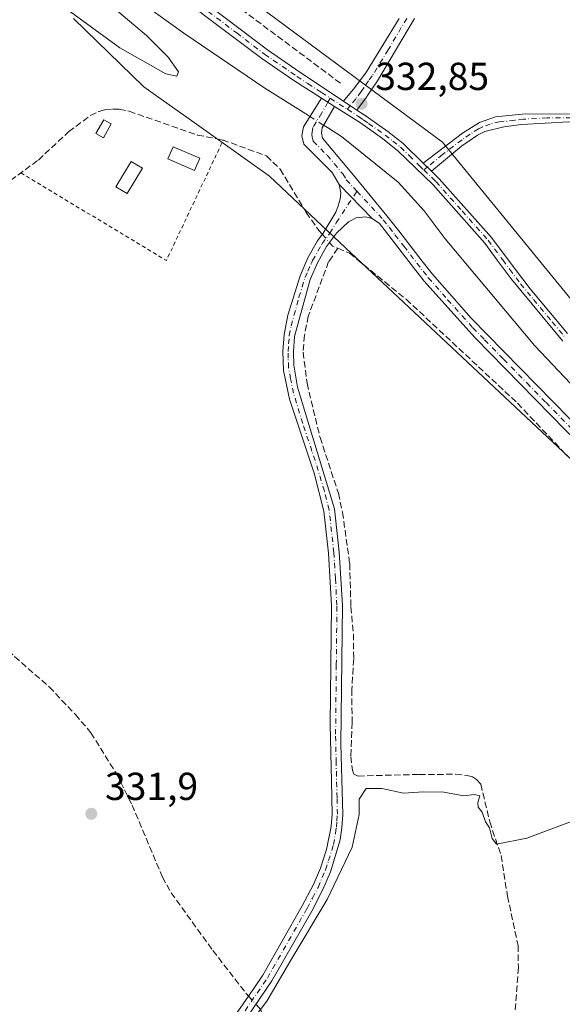
# Model space of a CAD drawing. Units: metres. Extents: x 580480 to 583933, y 4701137 to 4703491.
# Drawn here: x 582887 to 583026, y 4701408 to 4701660 of the extents above; entities that cross this region are included whole.
import ezdxf

# ---------------------------------------------------------------- set-up
doc = ezdxf.new("R2010")
doc.units = ezdxf.units.M
doc.header["$MEASUREMENT"] = 0
for name, pattern in [('DGN Style 2', [1.6480167562047852, 0.988810053722871, -0.6592067024819142]), ('DGN Style 3', [2.307223458686699, 1.648016756204785, -0.6592067024819142]), ('DGN Style 4', [2.6384748266838614, 1.318413404963828, -0.6592067024819142, 0.001648016756204785, -0.6592067024819142])]:
    doc.linetypes.add(name, pattern=pattern)
for name, color, linetype, lineweight in [('Alambrada', 7, 'DGN Style 2', 0), ('Camino Cxs', 7, 'Continuous', 0), ('Camino eje', 30, 'DGN Style 4', 13), ('Corriente artificial lineal', 4, 'DGN Style 3', 13), ('Corriente artificial lineal oculto', 135, 'DGN Style 4', 13), ('Corriente natural lineal', 142, 'Continuous', 13), ('Corriente natural lineal oculto', 9, 'DGN Style 4', 13), ('Cultivos herbáceos CxS', 92, 'Continuous', 0), ('Curva de nivel normal', 30, 'Continuous', 0), ('Edificación ligera Cxs', 1, 'Continuous', 0), ('Matorral CxS', 135, 'Continuous', 0), ('Núcleo urbano CxS', 7, 'Continuous', 0), ('Punto de cota en terreno', 7, 'Continuous', 0), ('Rótulo de punto de cota en terreno', 7, 'Continuous', 0)]:
    doc.layers.add(name, color=color, linetype=linetype, lineweight=lineweight)
doc.styles.add('Style-Arial', font='txt')

# ---------------------------------------------------------------- blocks, each defined once
blk = doc.blocks.new('*U13')
at = {"layer": 'Cultivos herbáceos CxS', "color": 92, "linetype": 'Continuous', "lineweight": 0}
blk.add_polyline3d([(582900.3585000001, 4701660.316500001, 334.2550000000047), (582918.4523999998, 4701642.850299999, 333.8959000000032), (582921.4413000002, 4701640.728499999, 333.7667999999976), (582930.6743000001, 4701634.1743, 333.2969000000012), (582950.6160000004, 4701619.917300001, 332.3187000000034), (582970.1162999999, 4701601.628900001, 332.8732000000018), (583029.9779000003, 4701545.4879, 331.953800000003), (583082.8510999996, 4701489.618899999, 330.678899999999), (583132.2494999999, 4701442.092900001, 330.7560999999987), (583149.6516000004, 4701427.7907, 329.6343999999954), (583166.8274999997, 4701426.1917, 328.7612999999984), (583182.8241999998, 4701419.488500001, 327.9686999999976), (583193.8102000002, 4701408.883500001, 327.9609999999957), (583199.1498999996, 4701394.3665, 327.8536000000022)], dxfattribs=at)
blk = doc.blocks.new('*U14')
at = {"layer": 'Cultivos herbáceos CxS', "color": 92, "linetype": 'Continuous', "lineweight": 0}
blk.add_polyline3d([(583308.1901000004, 4701405.206499999, 327.565499999997), (583281.2774999999, 4701344.0031, 327.7127000000037), (583268.2062999997, 4701344.0043, 327.9919999999984), (583253.8513000002, 4701354.047300001, 328.1814000000013), (583229.8507000003, 4701382.208100001, 328.5620999999956), (583205.6111000003, 4701423.706300001, 328.8423999999941), (583192.1435000002, 4701431.090299999, 329.4101999999984), (583167.6926999995, 4701442.5273, 330.1095999999961), (583115.5491000004, 4701488.172499999, 330.8929999999964), (583100.5741999998, 4701504.963099999, 331.2382999999973), (583047.5033, 4701564.467499999, 331.7063999999955), (582999.9379000004, 4701622.5747, 332.7045000000071), (582994.9272999996, 4701628.695900001, 332.7541999999958), (582934.4156999998, 4701673.630899999, 333.1628000000055)], dxfattribs=at)
blk = doc.blocks.new('5PATER')
at = {"layer": 'Núcleo urbano CxS', "linetype": 'Continuous', "lineweight": 0}
h = blk.add_hatch(color=51, dxfattribs=at)
edge = h.paths.add_edge_path()
edge.add_ellipse((0, 0), major_axis=(-0.1095731443231308, -0.1110710700762829), ratio=0.9994222409660322, start_angle=0, end_angle=360)

msp = doc.modelspace()

# ---------------------------------------------------------------- linework, layer by layer
at = {"layer": 'Alambrada', "color": 7, "linetype": 'DGN Style 2', "lineweight": 0, "extrusion": (-0.002306817731561374, -0.05936473767910233, 0.9982336933365076), "elevation": -280121.9972794685, "flags": 128}
msp.add_lwpolyline([(399887.7107622813, 4712389.719808288), (399925.8543459404, 4712368.697932137), (399939.2062652599, 4712400.125544406)], dxfattribs=at)
at = {"layer": 'Camino Cxs', "color": 7, "linetype": 'Continuous', "lineweight": 0, "extrusion": (0.02656083676070115, -0.01696053432122916, 0.999503307761465), "elevation": -63924.4987771963, "flags": 128}
msp.add_lwpolyline([(4276400.730079441, 2038032.338390289), (4276400.73007944, 2038028.397295816)], dxfattribs=at)
msp.add_lwpolyline([(4276400.730079441, 2038032.338390289), (4276400.73007944, 2038028.397295816)], dxfattribs=at)
at = {"layer": 'Camino Cxs', "color": 7, "linetype": 'Continuous', "lineweight": 0, "extrusion": (-0.007530043190916983, 0.004975993453785651, 0.9999592681398033), "elevation": 19339.23084761429, "flags": 128}
msp.add_lwpolyline([(582955.5746600585, 4701601.145597309), (582958.9948417101, 4701598.885569329)], dxfattribs=at)
msp.add_lwpolyline([(582955.5746600585, 4701601.145597309), (582958.9948417101, 4701598.885569329)], dxfattribs=at)
at = {"layer": 'Camino Cxs', "color": 7, "linetype": 'Continuous', "lineweight": 0, "extrusion": (0.0004145719609543551, -0.000404603441998367, 0.9999998322130579), "elevation": -1327.032014564558, "flags": 128}
msp.add_lwpolyline([(582991.9119126383, 4701621.088315254), (582989.8117121137, 4701623.138015423)], dxfattribs=at)
msp.add_lwpolyline([(582991.9119126383, 4701621.088315254), (582989.8117121137, 4701623.138015423)], dxfattribs=at)
at = {"layer": 'Camino Cxs', "color": 7, "linetype": 'Continuous', "lineweight": 0, "extrusion": (0.04021984593513167, -0.04154942762034115, 0.9983266044022749), "elevation": -171568.3079219307, "flags": 128}
msp.add_lwpolyline([(3688924.301162591, 2967737.291729032), (3688924.301162591, 2967725.093327942)], dxfattribs=at)
msp.add_lwpolyline([(3688924.301162591, 2967737.291729032), (3688924.301162591, 2967725.093327942)], dxfattribs=at)
at = {"layer": 'Camino Cxs', "color": 7, "linetype": 'Continuous', "lineweight": 0}
for points in [[(582963.9200999998, 4701639.960100001, 333.9835000000021), (582956.8601000002, 4701644.450099999, 334.2979999999953), (582948.6201, 4701650.120100001, 334.2988000000041), (582933.9401000004, 4701661.1501, 334.5638000000035), (582920.2401000002, 4701672.110099999, 334.6665999999968), (582916.4501, 4701675.370100001, 334.718200000003), (582883.1201, 4701708.200099999, 334.9401000000071), (582872.6901000004, 4701717.470100001, 334.9064999999973), (582864.9501, 4701723.530099999, 335.3224999999948), (582856.5201000003, 4701728.870100001, 335.7373999999982), (582849.7600999996, 4701732.520099999, 335.6013999999996), (582829.9401000004, 4701742.220100001, 335.3764999999985), (582809.1300999997, 4701749.950099999, 336.0409000000073), (582797.0601000004, 4701753.6601, 335.9131999999955), (582787.3701, 4701756.110099999, 336.0250999999989), (582753.3000999996, 4701763.120100001, 336.4235000000044), (582749.4101, 4701764.6501, 336.1613999999972), (582747.7500999998, 4701765.970100001, 336.013300000006)], [(582834.2301000003, 4701743.4101, 335.2945999999938), (582840.1700999998, 4701740.5801, 335.7728000000061), (582857.8501000004, 4701731.220100001, 336.3111000000063), (582866.5800999999, 4701726.0101, 335.3368999999948), (582871.0301000001, 4701722.850099999, 335.4401999999973), (582885.3400999998, 4701710.440099999, 334.9885999999969), (582913.8800999997, 4701681.890100001, 334.8410000000004), (582922.4600999998, 4701674.120100001, 334.8157999999967), (582935.7801000001, 4701663.190099999, 334.8153000000021), (582950.0601000004, 4701652.3201, 334.2657000000036), (582958.4200999998, 4701646.5701, 334.3502000000008), (582969.5900999998, 4701639.170100001, 333.7048999999971)], [(582935.7801000001, 4701663.190099999, 334.8153000000021), (582950.0601000004, 4701652.3201, 334.2657000000036), (582958.4200999998, 4701646.5701, 334.3502000000008), (582969.5900999998, 4701639.170100001, 333.7048999999971), (582973.0100999996, 4701636.9101, 333.7418999999936), (582975.1601, 4701635.4801, 333.8653999999952), (582976.0000999998, 4701634.890100001, 333.9253000000026), (582980.9301000005, 4701631.4001, 334.0399999999936), (582984.8501000004, 4701628.300100001, 333.7961000000068), (582990.0000999998, 4701623.290100001, 333.5696999999927), (582992.1003999999, 4701621.2404, 333.5679999999993), (582994.1300999997, 4701619.2601, 333.6071999999986), (583007.5100999996, 4701604.2301, 333.4799000000057), (583011.8000999996, 4701598.5001, 333.5056000000041), (583017.3701, 4701591.090100001, 333.3424999999988), (583027.0000999998, 4701579.600099999, 333.1091000000015)], [(583025.7600999996, 4701577.6601, 333.3132999999943), (583012.5201000003, 4701593.6601, 333.6465000000026), (583008.9901000002, 4701598.460100001, 333.6349000000046), (583005.7801000001, 4701602.8301, 333.7044000000024), (582992.4600999998, 4701617.780099999, 333.8549999999959), (582983.4801000003, 4701626.470100001, 333.8991999999998), (582979.5701000001, 4701629.590100001, 333.9784000000073), (582973.9001000002, 4701633.600099999, 333.8984000000055), (582967.2401000002, 4701637.840100001, 333.8592999999965), (582963.9200999998, 4701639.960100001, 333.9835000000021), (582956.8601000002, 4701644.450099999, 334.2979999999953), (582948.6201, 4701650.120100001, 334.2988000000041), (582933.9401000004, 4701661.1501, 334.5638000000035)], [(582987.7301000003, 4701660.380100001, 332.5464000000065), (582978.2500999998, 4701644.360099999, 332.834600000002), (582975.9101, 4701640.890100001, 333.2409999999945), (582975.4600999998, 4701640.2301, 333.3552000000054), (582973.0100999996, 4701636.9101, 333.7418999999936), (582969.5900999998, 4701639.170100001, 333.7048999999971), (582972.4700999996, 4701642.700099999, 333.1555999999982), (582975.4801000003, 4701646.690099999, 332.9073999999964), (582983.8400999998, 4701660.350099999, 332.6989000000031)], [(582969.5900999998, 4701639.170100001, 333.7048999999971), (582972.4700999996, 4701642.700099999, 333.1555999999982), (582975.4801000003, 4701646.690099999, 332.9073999999964), (582983.8400999998, 4701660.350099999, 332.6989000000031)], [(582987.7301000003, 4701660.380100001, 332.5464000000065), (582978.2500999998, 4701644.360099999, 332.834600000002), (582975.9101, 4701640.890100001, 333.2409999999945), (582975.4600999998, 4701640.2301, 333.3552000000054), (582973.0100999996, 4701636.9101, 333.7418999999936)], [(583042.1401000004, 4701538.9001, 333.1704000000027), (583003.2301000003, 4701578.600099999, 333.965400000001), (582990.2401000002, 4701593.040100001, 334.3727999999974), (582986.3300999999, 4701598.100099999, 334.3163999999961), (582981.7500999998, 4701604.0101, 334.459600000002), (582978.7901, 4701607.800100001, 334.267200000002), (582976.9101, 4701609.110099999, 334.1772000000055), (582968.4401000004, 4701617.860099999, 334.8825999999972), (582966.6501000002, 4701620.870100001, 334.9462000000058), (582959.4301000005, 4701628.140100001, 333.9643999999971), (582958.9101, 4701630.2601, 333.985400000005), (582959.3101000004, 4701632.5801, 333.9677999999985), (582963.9200999998, 4701639.960100001, 333.9835000000021), (582967.2401000002, 4701637.840100001, 333.8592999999965), (582964.0800999999, 4701632.3301, 333.866200000004), (582963.9501, 4701631.030099999, 333.8557000000001), (582964.1700999998, 4701629.7301, 333.8567999999942), (582972.1501000002, 4701620.210100001, 334.1034000000073), (582980.7100999998, 4701609.8201, 334.593399999998), (582983.7701000003, 4701605.9101, 334.5908999999957), (582989.7701000003, 4701598.1501, 334.2522000000026), (582992.3601000002, 4701594.8101, 334.2866999999969), (583002.2801000001, 4701583.5601, 334.0997000000062), (583044.1101000002, 4701540.8301, 333.0329000000056)], [(582968.4401000004, 4701617.860099999, 334.8825999999972), (582966.6501000002, 4701620.870100001, 334.9462000000058), (582959.4301000005, 4701628.140100001, 333.9643999999971), (582958.9101, 4701630.2601, 333.985400000005), (582959.3101000004, 4701632.5801, 333.9677999999985), (582963.9200999998, 4701639.960100001, 333.9835000000021)], [(582967.2401000002, 4701637.840100001, 333.8592999999965), (582964.0800999999, 4701632.3301, 333.866200000004), (582963.9501, 4701631.030099999, 333.8557000000001), (582964.1700999998, 4701629.7301, 333.8567999999942), (582972.1501000002, 4701620.210100001, 334.1034000000073), (582980.7100999998, 4701609.8201, 334.593399999998), (582983.7701000003, 4701605.9101, 334.5908999999957), (582989.7701000003, 4701598.1501, 334.2522000000026), (582992.3601000002, 4701594.8101, 334.2866999999969), (583002.2801000001, 4701583.5601, 334.0997000000062), (583044.1101000002, 4701540.8301, 333.0329000000056)], [(583025.7600999996, 4701577.6601, 333.3132999999943), (583012.5201000003, 4701593.6601, 333.6465000000026), (583008.9901000002, 4701598.460100001, 333.6349000000046), (583005.7801000001, 4701602.8301, 333.7044000000024), (582992.4600999998, 4701617.780099999, 333.8549999999959), (582983.4801000003, 4701626.470100001, 333.8991999999998), (582979.5701000001, 4701629.590100001, 333.9784000000073), (582973.9001000002, 4701633.600099999, 333.8984000000055), (582967.2401000002, 4701637.840100001, 333.8592999999965)], [(582973.0100999996, 4701636.9101, 333.7418999999936), (582975.1601, 4701635.4801, 333.8653999999952), (582976.0000999998, 4701634.890100001, 333.9253000000026), (582980.9301000005, 4701631.4001, 334.0399999999936), (582984.8501000004, 4701628.300100001, 333.7961000000068), (582990.0000999998, 4701623.290100001, 333.5696999999927)], [(583027.3300999999, 4701633.880100001, 331.9804000000004), (583015.1501000002, 4701633.210100001, 332.2035000000033), (583010.6700999998, 4701632.620100001, 332.3439999999973), (583005.8201000001, 4701631.4001, 332.3959999999934), (583003.9301000005, 4701630.4901, 332.4597000000067), (582999.8300999999, 4701627.6601, 332.8270000000048), (582992.1003999999, 4701621.2404, 333.5679999999993), (582990.0000999998, 4701623.290100001, 333.5696999999927), (583000.0800999999, 4701630.940099999, 332.6897000000026), (583004.4401000004, 4701633.700099999, 332.4493999999977), (583008.5201000003, 4701635.200099999, 332.3344999999972), (583016.2301000003, 4701635.9301, 332.1309999999939), (583034.0301000001, 4701635.8201, 331.8899999999995)], [(582990.0000999998, 4701623.290100001, 333.5696999999927), (583000.0800999999, 4701630.940099999, 332.6897000000026), (583004.4401000004, 4701633.700099999, 332.4493999999977), (583008.5201000003, 4701635.200099999, 332.3344999999972), (583016.2301000003, 4701635.9301, 332.1309999999939), (583034.0301000001, 4701635.8201, 331.8899999999995), (583038.7200999996, 4701635.1501, 331.8647000000055), (583042.7401000002, 4701634.2401, 331.8502000000008), (583045.5500999996, 4701633.210100001, 331.8476999999984), (583050.1001000004, 4701631.140100001, 331.7544999999955), (583052.3901000004, 4701629.9101, 331.6600000000035), (583078.1001000004, 4701616.0801, 331.0785000000033), (583097.5500999996, 4701605.530099999, 330.9135999999999), (583103.5800999999, 4701601.700099999, 330.8608999999997), (583105.8000999996, 4701600.0001, 330.8647000000055), (583112.3400999998, 4701594.970100001, 330.7746000000043), (583128.6300999997, 4701581.3301, 330.8364000000001), (583132.9501, 4701577.710100001, 331.329700000002), (583144.6501000002, 4701568.920100001, 330.729800000001), (583163.2701000003, 4701555.550100001, 330.6107000000048), (583177.9600999998, 4701543.780099999, 330.1052999999956)], [(583176.4501, 4701541.720100001, 330.0700999999972), (583161.7301000003, 4701553.520099999, 330.4925999999978), (583143.1401000004, 4701566.870100001, 330.684699999998), (583131.3701, 4701575.720100001, 331.165399999998), (583106.8901000004, 4701596.110099999, 330.9904999999999), (583102.1401000004, 4701599.590100001, 331.0412000000069), (583101.6101000002, 4701599.9301, 331.0409999999974), (583096.2500999998, 4701603.340100001, 331.0510000000068), (583076.8800999997, 4701613.840100001, 331.2209000000003), (583053.3601000002, 4701626.3201, 331.5405000000028), (583041.3201000001, 4701632.190099999, 331.8754999999946), (583033.7801000001, 4701633.460100001, 331.9293000000035), (583027.3300999999, 4701633.880100001, 331.9804000000004), (583015.1501000002, 4701633.210100001, 332.2035000000033), (583010.6700999998, 4701632.620100001, 332.3439999999973), (583005.8201000001, 4701631.4001, 332.3959999999934), (583003.9301000005, 4701630.4901, 332.4597000000067), (582999.8300999999, 4701627.6601, 332.8270000000048), (582992.1003000002, 4701621.2404, 333.5679999999993)], [(582992.1003000002, 4701621.2404, 333.5679999999993), (582994.1300999997, 4701619.2601, 333.6071999999986), (583007.5100999996, 4701604.2301, 333.4799000000057), (583011.8000999996, 4701598.5001, 333.5056000000041), (583017.3701, 4701591.090100001, 333.3424999999988), (583027.0000999998, 4701579.600099999, 333.1091000000015)], [(582942.3701, 4701405.6501, 330.7363999999943), (582946.7401000002, 4701412.0601, 330.6790000000037), (582948.8901000004, 4701415.210100001, 330.7762999999977), (582959.0201000003, 4701432.960100001, 331.351999999999), (582961.8000999996, 4701438.3101, 331.418399999995), (582963.6501000002, 4701442.670100001, 331.4291999999987), (582965.2600999996, 4701447.4101, 331.5815000000002), (582966.3901000004, 4701453.3101, 331.5884999999981), (582966.6300999997, 4701456.470100001, 331.6021999999939), (582966.4600999998, 4701464.960100001, 331.7069000000047), (582966.1801000005, 4701479.4301, 331.7210999999952), (582966.5100999996, 4701509.960100001, 331.8628999999929), (582965.7401000002, 4701523.380100001, 331.895199999999), (582964.5401, 4701534.1501, 331.8322999999946), (582962.1001000004, 4701543.8301, 331.8617999999988), (582960.4700999996, 4701548.700099999, 331.7945000000037), (582955.7301000003, 4701562.8301, 331.8790000000009), (582954.2001, 4701570.170100001, 332.0304999999935), (582953.9901000002, 4701575.0601, 332.0825000000041), (582954.3300999999, 4701579.380100001, 332.0684999999939), (582955.2801000001, 4701584.300100001, 332.0964999999997), (582958.4301000005, 4701594.450099999, 332.1223999999929), (582960.4401000004, 4701599.020099999, 332.1345000000001), (582962.9200999998, 4701603.420100001, 332.5877999999939), (582964.3800999997, 4701605.360099999, 333.0351999999984), (582967.6001000004, 4701610.720100001, 334.4851999999955), (582968.2401000002, 4701612.370100001, 334.8527999999933), (582968.7301000003, 4701614.090100001, 334.7988999999943), (582968.8601000002, 4701615.6501, 334.8046000000031), (582968.4401000004, 4701617.860099999, 334.8825999999972), (582976.9101, 4701609.110099999, 334.1772000000055), (582975.1901000004, 4701609.5601, 334.0427000000054), (582972.8501000004, 4701609.270099999, 333.792300000001), (582970.9001000002, 4701608.270099999, 333.732799999998), (582967.8000999996, 4701605.3201, 333.2220999999991), (582965.2301000003, 4701601.9101, 332.5081999999966), (582962.9901000002, 4701597.9101, 331.9928000000073), (582961.0401, 4701593.520099999, 331.8867999999929), (582957.0601000004, 4701578.9101, 331.8362000000052), (582956.7600999996, 4701574.9801, 331.8080999999947), (582956.8400999998, 4701571.550100001, 331.7759999999981), (582957.8101000004, 4701565.890100001, 331.6628000000055), (582967.2600999996, 4701534.710100001, 331.6768000000012), (582968.4901000002, 4701523.610099999, 331.7032000000036), (582969.2801000001, 4701510.030099999, 331.5899000000064), (582968.9301000005, 4701474.450099999, 331.7826000000059), (582969.3901000004, 4701456.4001, 331.2060000000056), (582969.1401000004, 4701453.020099999, 331.2550999999949), (582968.7200999996, 4701449.9101, 331.2921000000061), (582966.2500999998, 4701441.7301, 331.1043000000063), (582964.3000999996, 4701437.130100001, 331.0252000000037), (582961.4401000004, 4701431.640100001, 331.0439999999944), (582951.2301000003, 4701413.7501, 330.3616999999941), (582943.2600999996, 4701402.0601, 330.5121000000072)], [(582942.3701, 4701405.6501, 330.7363999999943), (582946.7401000002, 4701412.0601, 330.6790000000037), (582948.8901000004, 4701415.210100001, 330.7762999999977), (582959.0201000003, 4701432.960100001, 331.351999999999), (582961.8000999996, 4701438.3101, 331.418399999995), (582963.6501000002, 4701442.670100001, 331.4291999999987), (582965.2600999996, 4701447.4101, 331.5815000000002), (582966.3901000004, 4701453.3101, 331.5884999999981), (582966.6300999997, 4701456.470100001, 331.6021999999939), (582966.4600999998, 4701464.960100001, 331.7069000000047), (582966.1801000005, 4701479.4301, 331.7210999999952), (582966.5100999996, 4701509.960100001, 331.8628999999929), (582965.7401000002, 4701523.380100001, 331.895199999999), (582964.5401, 4701534.1501, 331.8322999999946), (582962.1001000004, 4701543.8301, 331.8617999999988), (582960.4700999996, 4701548.700099999, 331.7945000000037), (582955.7301000003, 4701562.8301, 331.8790000000009), (582954.2001, 4701570.170100001, 332.0304999999935), (582953.9901000002, 4701575.0601, 332.0825000000041), (582954.3300999999, 4701579.380100001, 332.0684999999939), (582955.2801000001, 4701584.300100001, 332.0964999999997), (582958.4301000005, 4701594.450099999, 332.1223999999929), (582960.4401000004, 4701599.020099999, 332.1345000000001), (582962.9200999998, 4701603.420100001, 332.5877999999939), (582964.3800999997, 4701605.360099999, 333.0351999999984), (582967.6001000004, 4701610.720100001, 334.4851999999955), (582968.2401000002, 4701612.370100001, 334.8527999999933), (582968.7301000003, 4701614.090100001, 334.7988999999943), (582968.8601000002, 4701615.6501, 334.8046000000031), (582968.4401000004, 4701617.860099999, 334.8825999999972)], [(582976.9101, 4701609.110099999, 334.1772000000055), (582975.1901000004, 4701609.5601, 334.0427000000054), (582972.8501000004, 4701609.270099999, 333.792300000001), (582970.9001000002, 4701608.270099999, 333.732799999998), (582967.8000999996, 4701605.3201, 333.2220999999991), (582965.2301000003, 4701601.9101, 332.5081999999966), (582962.9901000002, 4701597.9101, 331.9928000000073), (582961.0401, 4701593.520099999, 331.8867999999929), (582957.0601000004, 4701578.9101, 331.8362000000052), (582956.7600999996, 4701574.9801, 331.8080999999947), (582956.8400999998, 4701571.550100001, 331.7759999999981), (582957.8101000004, 4701565.890100001, 331.6628000000055), (582967.2600999996, 4701534.710100001, 331.6768000000012), (582968.4901000002, 4701523.610099999, 331.7032000000036), (582969.2801000001, 4701510.030099999, 331.5899000000064), (582968.9301000005, 4701474.450099999, 331.7826000000059), (582969.3901000004, 4701456.4001, 331.2060000000056), (582969.1401000004, 4701453.020099999, 331.2550999999949), (582968.7200999996, 4701449.9101, 331.2921000000061), (582966.2500999998, 4701441.7301, 331.1043000000063), (582964.3000999996, 4701437.130100001, 331.0252000000037), (582961.4401000004, 4701431.640100001, 331.0439999999944), (582951.2301000003, 4701413.7501, 330.3616999999941), (582943.2600999996, 4701402.0601, 330.5121000000072)], [(583042.1401000004, 4701538.9001, 333.1704000000027), (583003.2301000003, 4701578.600099999, 333.965400000001), (582990.2401000002, 4701593.040100001, 334.3727999999974), (582986.3300999999, 4701598.100099999, 334.3163999999961), (582981.7500999998, 4701604.0101, 334.459600000002), (582978.7901, 4701607.800100001, 334.267200000002), (582976.9101, 4701609.110099999, 334.1772000000055)]]:
    msp.add_polyline3d(points, dxfattribs=at)
at = {"layer": 'Camino eje', "color": 30, "linetype": 'DGN Style 4', "lineweight": 13, "extrusion": (0.01539304320444577, -0.009989537704586656, 0.9998316175023446), "elevation": -37659.76185352139, "flags": 128}
msp.add_lwpolyline([(582891.9819420198, 4701498.311229859), (582896.3476949356, 4701495.478488514)], dxfattribs=at)
at = {"layer": 'Camino eje', "color": 30, "linetype": 'DGN Style 4', "lineweight": 13}
for points in [[(582934.8601000002, 4701662.170100001, 334.7020000000048), (582942.2001, 4701656.655099999, 334.6462000000029), (582949.3400999998, 4701651.220100001, 334.2866999999969), (582957.6401000004, 4701645.5101, 334.3665000000037), (582960.4325000001, 4701643.6601, 334.2078000000038), (582963.9625000004, 4701641.415100001, 334.0241999999998), (582966.1983000003, 4701639.9257, 333.8797999999952)], [(582985.7851, 4701660.3651, 332.6230000000069), (582981.0450999998, 4701652.3551, 332.6989999999932), (582976.9474999999, 4701645.6601, 332.8809999999939), (582975.9751000004, 4701644.345100001, 332.9413999999961), (582974.8051000005, 4701642.610099999, 333.0372000000062), (582974.0774999997, 4701641.630100001, 333.1940000000032), (582972.7401000002, 4701639.8051, 333.4535000000033), (582971.3000999996, 4701638.040100001, 333.6987999999984), (582970.5630999999, 4701637.0931, 333.7842999999993)], [(582966.1983000003, 4701639.9257, 333.8797999999952), (582965.5800999999, 4701638.9001, 333.8989000000001), (582964.0000999998, 4701636.145099999, 333.8959999999934), (582961.6951000001, 4701632.4551, 333.8058000000019), (582961.6300999997, 4701631.8051, 333.8252999999968), (582961.4301000005, 4701630.645099999, 333.8622999999934), (582961.5401, 4701629.995100001, 333.8714000000036), (582961.8000999996, 4701628.9351, 333.8867000000027), (582965.4101, 4701625.300100001, 334.4527999999991), (582969.4001000002, 4701620.540100001, 334.3692000000011), (582970.2950999998, 4701619.0351, 334.4101999999984), (582973.0239000004, 4701616.083900001, 334.0424000000057)], [(582970.5630999999, 4701637.0931, 333.7842999999993), (582973.4550999999, 4701635.255100001, 333.8157000000065), (582974.7401000002, 4701634.3925, 333.9005000000034), (582976.0251000002, 4701633.485099999, 334.0008999999991), (582980.2500999998, 4701630.495100001, 334.0152999999991), (582982.2100999998, 4701628.9451, 333.9994000000006), (582984.1651, 4701627.3851, 333.8748999999953), (582986.4101, 4701625.2125, 333.7428999999975), (582988.9851000002, 4701622.7075, 333.6523000000016), (582990.1596999997, 4701621.561699999, 333.6343000000052)], [(583030.6801000005, 4701634.850099999, 331.9372000000003), (583021.7801000001, 4701634.905099999, 332.0286000000052), (583015.6901000004, 4701634.5701, 332.1655000000028), (583013.4501, 4701634.2751, 332.2407999999996), (583009.5950999996, 4701633.9101, 332.338699999993), (583007.1700999998, 4701633.300100001, 332.4014000000025), (583005.1300999997, 4701632.550100001, 332.4701000000059), (583004.1851000004, 4701632.095100001, 332.4857999999949), (583002.0050999997, 4701630.715100001, 332.5749999999971), (582999.9550999999, 4701629.300100001, 332.7556999999942), (582994.9151, 4701625.475099999, 333.1867000000057), (582991.0500999996, 4701622.265100001, 333.5454000000027), (582990.1596999997, 4701621.561699999, 333.6343000000052)], [(582990.1596999997, 4701621.561699999, 333.6343000000052), (582992.2801000001, 4701619.5101, 333.7067999999999), (582993.2950999998, 4701618.520099999, 333.7348000000056), (582999.9550999999, 4701611.045100001, 333.6845999999932), (583006.6451000003, 4701603.530099999, 333.6171999999933), (583008.2500999998, 4701601.345100001, 333.6137000000017), (583010.3951000003, 4701598.4801, 333.5717000000004), (583012.1601, 4701596.0801, 333.6842999999935), (583014.9451000001, 4701592.3751, 333.4992000000057), (583018.2550999997, 4701588.3751, 333.1676000000007), (583023.0701000001, 4701582.630100001, 333.0776000000042), (583026.3800999997, 4701578.630100001, 333.2191000000021)], [(582942.8151000004, 4701403.8551, 330.6521999999969), (582950.0601000004, 4701414.4801, 330.5638999999938), (582960.2301000003, 4701432.300100001, 331.2252000000008), (582961.6201, 4701434.975099999, 331.272100000002), (582963.0500999996, 4701437.720100001, 331.2811999999976), (582964.9501, 4701442.200099999, 331.277700000006), (582965.7550999997, 4701444.5701, 331.3681999999972), (582966.9901000002, 4701448.6601, 331.5448000000033), (582967.5551000005, 4701451.610099999, 331.5503000000026), (582967.7651000004, 4701453.165100001, 331.520199999999), (582967.8850999996, 4701454.745100001, 331.4995000000054), (582968.0100999996, 4701456.4351, 331.4774999999936), (582967.9250999996, 4701460.6801, 331.5124999999971), (582967.6951000001, 4701469.7051, 331.7694000000047), (582967.5551000005, 4701476.940099999, 331.6609999999928), (582967.7301000003, 4701494.7301, 331.7275999999983), (582967.8951000003, 4701509.995100001, 331.7765999999974), (582967.5000999998, 4701516.7851, 331.8527999999933), (582967.1151000002, 4701523.495100001, 331.8705999999947), (582966.5151000004, 4701528.880100001, 331.8387999999977), (582965.9001000002, 4701534.4301, 331.7587000000058), (582964.6801000005, 4701539.270099999, 331.6931999999942), (582962.3174999999, 4701547.065099999, 331.7369999999937), (582961.5025000004, 4701549.5001, 331.6858000000066), (582959.1325000003, 4701556.565099999, 331.6399999999995), (582956.7701000003, 4701564.360099999, 331.7933000000049), (582956.0050999997, 4701568.030099999, 331.8380999999936), (582955.5201000003, 4701570.860099999, 331.9061999999976), (582955.4151, 4701573.3051, 331.9342999999935), (582955.3750999998, 4701575.020099999, 331.9453999999969), (582955.5251000002, 4701576.985099999, 331.9394000000029), (582955.6951000001, 4701579.145099999, 331.9542999999976), (582956.1700999998, 4701581.6051, 331.9645000000019), (582958.1601, 4701588.9101, 332.0589000000036), (582959.7351000002, 4701593.985099999, 332.0141000000003), (582960.4451000001, 4701595.600099999, 332.006899999993), (582961.3800999997, 4701597.7051, 332.0529999999999), (582961.6601, 4701598.340100001, 332.084400000007), (582962.9951, 4701600.755100001, 332.2540000000009), (582964.0751, 4701602.665100001, 332.5412000000069), (582966.0900999998, 4701605.340100001, 333.1117999999988), (582967.7001, 4701608.020099999, 333.6245999999956), (582973.0239000004, 4701616.083900001, 334.0424000000057)], [(582973.0239000004, 4701616.083900001, 334.0424000000057), (582979.7500999998, 4701608.8101, 334.4566999999952), (582981.2801000001, 4701606.8551, 334.5905000000057), (582982.7600999996, 4701604.960100001, 334.5368000000017), (582985.0500999996, 4701602.005100001, 334.5280999999959), (582990.0050999997, 4701595.595100001, 334.3090999999986), (582991.3000999996, 4701593.925100001, 334.3061000000016), (582996.2600999996, 4701588.300100001, 334.2832000000053), (583002.7550999997, 4701581.0801, 334.0479999999953), (583005.7511, 4701578.019500001, 333.8102999999974), (583010.6149000004, 4701573.0571, 333.8809999999939), (583016.6069, 4701566.936100001, 333.7508999999991), (583021.4707000004, 4701561.9735, 333.5357999999979), (583028.3457000004, 4701554.9505, 333.348800000007)]]:
    msp.add_polyline3d(points, dxfattribs=at)
at = {"layer": 'Corriente artificial lineal', "color": 4, "linetype": 'DGN Style 3', "lineweight": 13, "extrusion": (-0.04370787491300796, -0.06834154607740468, 0.996704095883196), "elevation": -346463.5223463057, "flags": 128}
msp.add_lwpolyline([(-2042037.687302918, 4260864.299655028), (-2042036.601506604, 4260863.972990682), (-2042035.11262728, 4260864.225693289)], dxfattribs=at)
at = {"layer": 'Corriente artificial lineal', "color": 4, "linetype": 'DGN Style 3', "lineweight": 13}
for points in [[(582839.7911, 4701747.464600001, 334.4878999999929), (582840.6501000002, 4701746.350099999, 334.4661999999953), (582846.1401000004, 4701743.950099999, 334.2002000000066), (582872.9901000002, 4701729.9101, 334.3150000000023), (582881.0000999998, 4701724.950099999, 334.0963999999949), (582888.0900999998, 4701718.770099999, 333.5917999999947), (582905.4200999998, 4701699.460100001, 333.5372000000062), (582919.6700999998, 4701684.390100001, 333.4796000000061), (582939.7401000002, 4701665.460100001, 333.3052000000025), (582969.2001, 4701643.4801, 333.2143999999971)], [(582884.2600999996, 4701618.880100001, 333.1487000000052), (582891.3800999997, 4701624.090100001, 333.1705999999977), (582899.1401000004, 4701631.3101, 333.1784000000043), (582904.6901000004, 4701635.5001, 333.2087999999931), (582906.8701, 4701636.4901, 333.2428999999975), (582908.4600999998, 4701636.960100001, 333.2652999999991), (582910.3901000004, 4701637.130100001, 333.2508999999991), (582912.0701000001, 4701637.110099999, 333.2139000000025), (582914.6601, 4701636.590100001, 333.1186000000016), (582932.1401000004, 4701630.4901, 332.9772999999986), (582938.5900999998, 4701629.2501, 333.2983999999997), (582949.8201000001, 4701625.1601, 332.9934000000067), (582953.3501000004, 4701621.7401, 332.6986999999936), (582960.0100999996, 4701610.6601, 332.5366000000067), (582963.2801000001, 4701606.0701, 332.3962000000029), (582964.1518999999, 4701605.0568, 332.4759999999951)], [(582968.1201, 4701601.470100001, 332.5850000000065), (582965.7600999996, 4701598.050100001, 331.9921000000031), (582960.5601000004, 4701584.110099999, 331.5016999999934), (582959.5701000001, 4701579.210100001, 331.5458000000072), (582959.2401000002, 4701574.860099999, 331.574099999998), (582960.2301000003, 4701566.880100001, 331.351999999999), (582963.5601000004, 4701553.0101, 331.366399999999), (582968.2801000001, 4701538.710100001, 331.2880000000005), (582969.3201000001, 4701533.8301, 331.2054000000062), (582971.1700999998, 4701520.6801, 331.3601999999955), (582971.4700999996, 4701509.600099999, 331.3173999999999), (582972.1001000004, 4701502.710100001, 331.2617999999929), (582972.1901000004, 4701496.2401, 331.2553000000044), (582971.7001, 4701488.4001, 331.2403000000049), (582971.7901, 4701480.0101, 331.2073999999994), (582971.4801000003, 4701471.270099999, 331.1098000000056), (582971.8701, 4701467.720100001, 331.0369999999967), (582972.2401000002, 4701466.7501, 330.9753999999957), (582973.3000999996, 4701466.2501, 330.8601000000053), (582988.9700999996, 4701466.6501, 330.6064000000042), (582998.2701000003, 4701466.690099999, 330.7069999999949), (583001.2401000002, 4701466.380100001, 330.6269999999931), (583002.6001000004, 4701466.040100001, 330.5810000000056), (583003.7001, 4701465.340100001, 330.5481), (583004.7701000003, 4701464.1601, 330.5166000000027), (583007.0500999996, 4701454.5001, 330.3340999999928), (583009.9501, 4701445.880100001, 330.0850999999966), (583011.6001000004, 4701435.4901, 329.8393999999971), (583014.3000999996, 4701422.8301, 329.7774000000064), (583014.3901000004, 4701417.1801, 329.7872000000062), (583013.5201000003, 4701405.370100001, 329.6858000000066)], [(582968.1201, 4701601.470100001, 332.5850000000065), (582971.1300999997, 4701600.200099999, 332.6502999999939), (582985.6401000004, 4701588.4101, 331.7522000000026), (583014.1801000005, 4701561.7601, 332.2216000000044), (583026.4801000003, 4701548.7601, 331.977899999998), (583035.1401000004, 4701540.4101, 331.7926000000007), (583048.4301000005, 4701529.190099999, 331.7912000000069), (583059.5401, 4701516.620100001, 331.4180000000051), (583063.2200999996, 4701512.920100001, 331.2143999999971)], [(582850.6901000004, 4701514.620100001, 332.7290000000066), (582851.8601000002, 4701513.520099999, 332.750199999995), (582852.6601, 4701513.100099999, 332.7553000000044), (582858.7500999998, 4701511.870100001, 332.5602000000072), (582868.1801000005, 4701508.300100001, 332.309699999998), (582875.7301000003, 4701504.140100001, 332.2119999999995), (582883.5701000001, 4701498.390100001, 332.1175999999978), (582894.1700999998, 4701489.0601, 332.026199999993), (582900.8800999997, 4701482.0001, 331.9492999999929), (582904.8501000004, 4701477.3101, 331.9020000000019), (582911.4101, 4701466.790100001, 331.8717000000034), (582915.4101, 4701458.8201, 331.7955999999977), (582923.1901000004, 4701440.350099999, 331.7081000000035), (582925.4101, 4701436.3301, 331.492499999993), (582936.0900999998, 4701421.530099999, 331.1374999999971), (582944.7200999996, 4701410.4001, 330.8543999999966), (582945.2284000004, 4701409.842700001, 330.7887000000046)], [(582947.1382999998, 4701407.748500001, 330.491399999999), (582948.1401000004, 4701406.6501, 330.3561000000045), (582951.3901000004, 4701400.7501, 329.8003999999929), (582952.9001000002, 4701397.590100001, 329.5651999999973), (582959.2200999996, 4701376.170100001, 329.2455000000046), (582969.7301000003, 4701349.640100001, 329.0829999999987), (582977.3701, 4701332.720100001, 329.0700999999972), (582982.1700999998, 4701322.890100001, 328.9750000000058), (582986.8300999999, 4701312.2401, 328.9192000000039), (582991.1401000004, 4701303.630100001, 328.9425000000047), (583005.2701000003, 4701280.960100001, 328.7710999999982), (583005.4501, 4701279.880100001, 328.7492000000057), (583004.5601000004, 4701276.890100001, 328.6946999999927), (583001.8800999997, 4701272.390100001, 328.6683000000049), (582983.7901, 4701244.470100001, 328.6585999999952), (582979.6801000005, 4701235.300100001, 328.4706000000006)]]:
    msp.add_polyline3d(points, dxfattribs=at)
at = {"layer": 'Corriente artificial lineal oculto', "color": 135, "linetype": 'DGN Style 4', "lineweight": 13, "extrusion": (-0.02657823580632075, 0.03089255600394459, 0.999169278633489), "elevation": 130082.6386348761, "flags": 128}
msp.add_lwpolyline([(-3508256.104140844, -3181219.111905436), (-3508256.104140844, -3181216.289981097)], dxfattribs=at)
at = {"layer": 'Corriente artificial lineal oculto', "color": 135, "linetype": 'DGN Style 4', "lineweight": 13, "extrusion": (0.070295979274175, -0.07707934438841473, 0.994543739594462), "elevation": -321073.8988522569, "flags": 128}
msp.add_lwpolyline([(3598751.27807077, 3064144.341872906), (3598751.27807077, 3064141.491999411)], dxfattribs=at)
at = {"layer": 'Corriente natural lineal', "color": 142, "linetype": 'Continuous', "lineweight": 13}
for points in [[(582745.7105999999, 4701754.1414, 334.8622000000032), (582746.8101000004, 4701753.9301, 334.8358000000007), (582752.4401000004, 4701752.840100001, 334.6619000000064), (582777.8701, 4701748.540100001, 334.5754000000015), (582793.5701000001, 4701744.9901, 334.9967000000034), (582804.2500999998, 4701742.170100001, 334.584799999997), (582809.3901000004, 4701740.470100001, 334.7930999999954), (582823.5000999998, 4701734.380100001, 334.438599999994), (582852.3201000001, 4701717.5801, 333.7357999999949), (582871.1801000005, 4701702.0601, 333.7707999999984), (582886.8601000002, 4701688.270099999, 333.6741999999941), (582904.1401000004, 4701674.270099999, 333.8660999999993), (582928.6300999997, 4701656.5701, 333.8257000000012), (582949.4401000004, 4701642.530099999, 333.2786999999953), (582959.9001000002, 4701635.9101, 333.5783999999985), (582960.9678999997, 4701635.234099999, 333.570200000002)], [(582964.4729000004, 4701633.015100001, 333.540599999993), (582965.4600999998, 4701632.390100001, 333.5332999999956), (582969.0601000004, 4701630.110099999, 333.4141999999993), (582983.5701000001, 4701618.420100001, 333.1787999999942), (582990.2500999998, 4701611.0801, 332.7421000000031), (582995.6001000004, 4701603.9301, 332.7014999999956), (583018.5900999998, 4701576.520099999, 332.3049000000028), (583058.1201, 4701534.7501, 331.5478000000003), (583078.6700999998, 4701513.890100001, 331.1306000000041), (583103.4301000005, 4701487.7301, 330.6972999999998), (583132.9101, 4701457.050100001, 329.7409999999945), (583142.3601000002, 4701448.6601, 329.6389999999956), (583149.3501000004, 4701443.130100001, 329.462400000004), (583152.4157999996, 4701441.2653, 329.3298000000068), (583156.7991000004, 4701437.987000001, 329.1178999999975), (583160.9663000006, 4701434.745800001, 328.9238999999943), (583170.4912999999, 4701430.578600001, 329.105899999995), (583180.6116000004, 4701424.823899999, 328.1465000000026), (583188.5491000004, 4701420.392100001, 328.2684000000008), (583196.7511999998, 4701415.894200001, 327.8190000000032), (583201.7701000003, 4701412.6151, 326.8613000000041), (583203.7801000001, 4701410.5101, 327.1159000000043), (583205.6300999997, 4701405.3101, 327.0550999999978)]]:
    msp.add_polyline3d(points, dxfattribs=at)
at = {"layer": 'Corriente natural lineal oculto', "color": 9, "linetype": 'DGN Style 4', "lineweight": 13, "extrusion": (0.006028557354030605, -0.003816652997570097, 0.9999745445040716), "elevation": -14096.53487075747, "flags": 128}
msp.add_lwpolyline([(582948.3632656331, 4701615.67648453), (582951.8683803868, 4701613.457468369)], dxfattribs=at)
at = {"layer": 'Cultivos herbáceos CxS', "color": 92, "linetype": 'Continuous', "lineweight": 0}
for points in [[(582934.4156999998, 4701673.630899999, 333.1628000000055), (582994.9272999996, 4701628.695900001, 332.7541999999958), (582999.9379000004, 4701622.5747, 332.7045000000071), (583047.5033, 4701564.467499999, 331.7063999999955), (583100.5741999998, 4701504.963099999, 331.2382999999973), (583115.5491000004, 4701488.172499999, 330.8929999999964), (583167.6926999995, 4701442.5273, 330.1095999999961), (583192.1435000002, 4701431.090299999, 329.4101999999984), (583205.6111000003, 4701423.706300001, 328.8423999999941), (583229.8507000003, 4701382.208100001, 328.5620999999956), (583253.8513000002, 4701354.047300001, 328.1814000000013), (583268.2062999997, 4701344.0043, 327.9919999999984), (583281.2774999999, 4701344.0031, 327.7127000000037)], [(582900.3585000001, 4701660.316500001, 334.2550000000047), (582918.4523999998, 4701642.850299999, 333.8959000000032), (582921.4413000002, 4701640.728499999, 333.7667999999976), (582930.6743000001, 4701634.1743, 333.2969000000012), (582950.6160000004, 4701619.917300001, 332.3187000000034), (582970.1162999999, 4701601.628900001, 332.8732000000018), (583029.9779000003, 4701545.4879, 331.953800000003), (583082.8510999996, 4701489.618899999, 330.678899999999), (583132.2494999999, 4701442.092900001, 330.7560999999987), (583149.6516000004, 4701427.7907, 329.6343999999954), (583166.8274999997, 4701426.1917, 328.7612999999984), (583182.8241999998, 4701419.488500001, 327.9686999999976), (583193.8102000002, 4701408.883500001, 327.9609999999957), (583199.1498999996, 4701394.3665, 327.8536000000022), (583200.6920999996, 4701379.146500001, 328.1248999999953), (583206.0314999997, 4701364.629699999, 328.2400999999954), (583218.2193999998, 4701357.8585, 327.9232999999949), (583233.5922999998, 4701350.508300001, 327.7532000000065), (583245.9488000004, 4701334.211100001, 327.521900000007), (583255.7307000002, 4701307.156300001, 327.9808000000049)]]:
    msp.add_polyline3d(points, dxfattribs=at)
at = {"layer": 'Curva de nivel normal', "color": 30, "linetype": 'Continuous', "lineweight": 0, "flags": 128}
for points, elevation in [([(582888.29, 4701670.460100001), (582912.25, 4701652.840100001), (582924.0199999996, 4701646.170100001), (582926.8799999999, 4701645.590100001), (582927.3300000001, 4701646.6601), (582924.6699999999, 4701650.4901), (582919.0899999999, 4701656.030099999), (582895.1600000003, 4701676.280099999)], 335), ([(583053.29, 4701464.050100001), (583016.5300000003, 4701450.300100001), (583008.7800000003, 4701448.8201), (583007.6799999997, 4701450.2501), (583007.0300000003, 4701452.940099999), (583005.9500000002, 4701454.520099999), (583005.0700000003, 4701456.9801), (583004.1200000001, 4701458.2401), (583004.04, 4701459.4801), (583004.54, 4701461.130100001), (583003.0800000001, 4701461.4901), (583000.4100000003, 4701461.130100001), (582995.25, 4701462.140100001), (582990.0800000001, 4701462.1801), (582984.9100000003, 4701461.8201), (582979.4000000004, 4701463.040100001), (582975.4000000004, 4701463.030099999), (582973.5599999996, 4701460.3201), (582973.5999999996, 4701456.390100001), (582971.7599999999, 4701447.9901), (582965.4100000003, 4701434.5701), (582956.0499999998, 4701419.040100001), (582949.9600000001, 4701408.520099999), (582940.2300000004, 4701395.700099999)], 330)]:
    msp.add_lwpolyline(points, dxfattribs=dict(at, elevation=elevation))
at = {"layer": 'Edificación ligera Cxs', "color": 1, "linetype": 'Continuous', "lineweight": 0}
for points in [[(582910.0401, 4701633.340100001, 333.6569000000018), (582908.0401, 4701629.8201, 333.3203999999969), (582906.1401000004, 4701630.9001, 333.6796999999933), (582908.1401000004, 4701634.420100001, 334.1949000000022), (582910.0401, 4701633.340100001, 333.6569000000018)], [(582932.7301000003, 4701624.540100001, 333.5668000000005), (582931.3601000002, 4701621.4101, 333.2900999999983), (582924.5900999998, 4701624.380100001, 333.3987999999954), (582925.9600999998, 4701627.5101, 333.5240000000049), (582932.7301000003, 4701624.540100001, 333.5668000000005)], [(582918.0500999996, 4701621.9801, 332.7986999999994), (582914.1101000002, 4701615.4801, 332.8159000000014), (582911.2500999998, 4701617.220100001, 332.9150999999983), (582915.1901000004, 4701623.710100001, 332.7446999999956), (582918.0500999996, 4701621.9801, 332.7986999999994)]]:
    msp.add_polyline3d(points, dxfattribs=at)
for points in [[(582910.0401, 4701633.340100001, 334.1949000000022), (582908.0401, 4701629.8201, 334.1949000000022), (582906.1401000004, 4701630.9001, 334.1949000000022), (582908.1401000004, 4701634.420100001, 334.1949000000022)], [(582932.7301000003, 4701624.540100001, 333.5668000000005), (582931.3601000002, 4701621.4101, 333.5668000000005), (582924.5900999998, 4701624.380100001, 333.5668000000005), (582925.9600999998, 4701627.5101, 333.5668000000005)], [(582918.0500999996, 4701621.9801, 332.9150999999983), (582914.1101000002, 4701615.4801, 332.9150999999983), (582911.2500999998, 4701617.220100001, 332.9150999999983), (582915.1901000004, 4701623.710100001, 332.9150999999983)]]:
    msp.add_3dface(points, dxfattribs=at)
at = {"layer": 'Matorral CxS', "color": 135, "linetype": 'Continuous', "lineweight": 0}
for points in [[(582934.4156999998, 4701673.630899999, 333.1628000000055), (582994.9272999996, 4701628.695900001, 332.7541999999958), (582999.9379000004, 4701622.5747, 332.7045000000071), (583047.5033, 4701564.467499999, 331.7063999999955), (583100.5741999998, 4701504.963099999, 331.2382999999973), (583115.5491000004, 4701488.172499999, 330.8929999999964), (583167.6926999995, 4701442.5273, 330.1095999999961), (583192.1435000002, 4701431.090299999, 329.4101999999984), (583205.6111000003, 4701423.706300001, 328.8423999999941), (583229.8507000003, 4701382.208100001, 328.5620999999956)], [(582934.4156999998, 4701673.630899999, 333.1628000000055), (582994.9272999996, 4701628.695900001, 332.7541999999958), (582999.9379000004, 4701622.5747, 332.7045000000071), (583047.5033, 4701564.467499999, 331.7063999999955), (583100.5741999998, 4701504.963099999, 331.2382999999973), (583115.5491000004, 4701488.172499999, 330.8929999999964), (583167.6926999995, 4701442.5273, 330.1095999999961), (583192.1435000002, 4701431.090299999, 329.4101999999984), (583205.6111000003, 4701423.706300001, 328.8423999999941), (583229.8507000003, 4701382.208100001, 328.5620999999956), (583253.8513000002, 4701354.047300001, 328.1814000000013), (583268.2062999997, 4701344.0043, 327.9919999999984), (583281.2774999999, 4701344.0031, 327.7127000000037)], [(583199.1498999996, 4701394.3665, 327.8536000000022), (583193.8102000002, 4701408.883500001, 327.9609999999957), (583182.8241999998, 4701419.488500001, 327.9686999999976), (583166.8274999997, 4701426.1917, 328.7612999999984), (583149.6516000004, 4701427.7907, 329.6343999999954), (583132.2494999999, 4701442.092900001, 330.7560999999987), (583082.8510999996, 4701489.618899999, 330.678899999999), (583029.9779000003, 4701545.4879, 331.953800000003), (582970.1162999999, 4701601.628900001, 332.8732000000018), (582950.6160000004, 4701619.917300001, 332.3187000000034), (582930.6743000001, 4701634.1743, 333.2969000000012), (582921.4413000002, 4701640.728499999, 333.7667999999976), (582918.4523999998, 4701642.850299999, 333.8959000000032), (582900.3585000001, 4701660.316500001, 334.2550000000047)], [(582900.3585000001, 4701660.316500001, 334.2550000000047), (582918.4523999998, 4701642.850299999, 333.8959000000032), (582921.4413000002, 4701640.728499999, 333.7667999999976), (582930.6743000001, 4701634.1743, 333.2969000000012), (582950.6160000004, 4701619.917300001, 332.3187000000034), (582970.1162999999, 4701601.628900001, 332.8732000000018), (583029.9779000003, 4701545.4879, 331.953800000003), (583082.8510999996, 4701489.618899999, 330.678899999999), (583132.2494999999, 4701442.092900001, 330.7560999999987), (583149.6516000004, 4701427.7907, 329.6343999999954), (583166.8274999997, 4701426.1917, 328.7612999999984), (583182.8241999998, 4701419.488500001, 327.9686999999976), (583193.8102000002, 4701408.883500001, 327.9609999999957), (583199.1498999996, 4701394.3665, 327.8536000000022), (583200.6920999996, 4701379.146500001, 328.1248999999953), (583206.0314999997, 4701364.629699999, 328.2400999999954), (583218.2193999998, 4701357.8585, 327.9232999999949), (583233.5922999998, 4701350.508300001, 327.7532000000065), (583245.9488000004, 4701334.211100001, 327.521900000007), (583255.7307000002, 4701307.156300001, 327.9808000000049)]]:
    msp.add_polyline3d(points, dxfattribs=at)

# ---------------------------------------------------------------- block references
at = {"layer": 'Cultivos herbáceos CxS', "color": 92, "linetype": 'Continuous', "lineweight": 0}
for name in ['*U14', '*U13']:
    msp.add_blockref(name, (0, 0), dxfattribs=at)
at = {"layer": 'Punto de cota en terreno', "color": 7, "linetype": 'Continuous', "lineweight": 0, "xscale": 10, "yscale": 10, "zscale": 10}
for p in [(582974.2000000002, 4701638.5, 332.8500000000058), (582904.9400000004, 4701456.57, 331.8999999999942)]:
    msp.add_blockref('5PATER', p, dxfattribs=at)

# ---------------------------------------------------------------- texts
at = {"layer": 'Rótulo de punto de cota en terreno', "color": 7, "linetype": 'Continuous', "lineweight": 0, "style": 'Style-Arial'}
for s, p in [('332,85', (582977.7278000005, 4701642.027799999)), ('331,9', (582908.4677999998, 4701460.097800001))]:
    msp.add_text(s, height=7.000000000000002, dxfattribs=at).set_placement(p)

doc.saveas('drawing.dxf')
